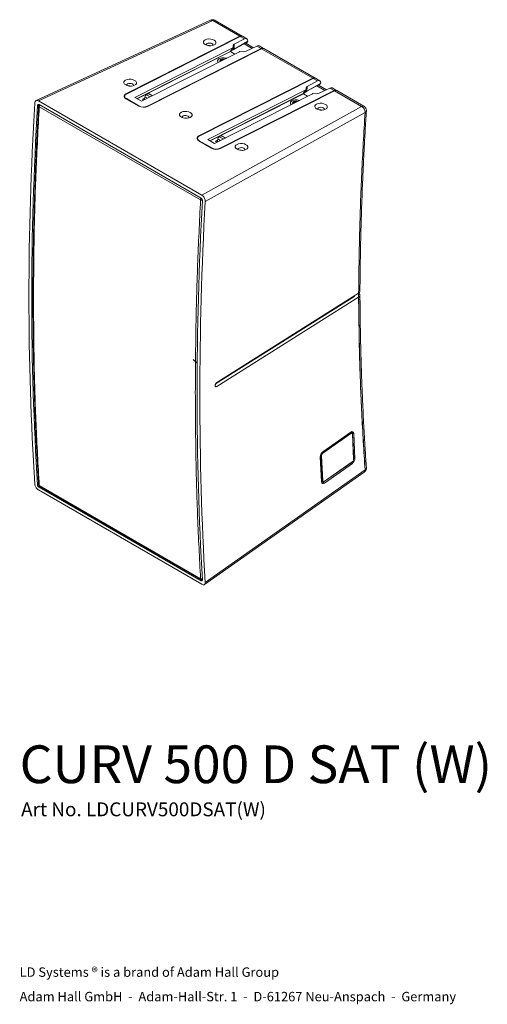
# Model space of a CAD drawing. Units: millimetres. Extents: x 8 to 405, y 8 to 266.
# Drawn here: x 287 to 405, y 17 to 266 of the extents above; entities that cross this region are included whole.
import ezdxf

# ---------------------------------------------------------------- set-up
doc = ezdxf.new("R2010")
doc.units = ezdxf.units.MM
doc.styles.add('SLDTEXTSTYLE0', font='TXT', dxfattribs={"width": 0.605})

# ---------------------------------------------------------------- blocks, each defined once
blk = doc.blocks.new('SW_NOTE_0')
at = {"color": 0, "linetype": 'Continuous', "lineweight": 0, "char_height": 2.3813, "attachment_point": 1, "style": 'SLDTEXTSTYLE0'}
for s, insert in [('LD Systems ® is a brand of Adam Hall Group', (0, 3.07)), ('Adam Hall GmbH  -  Adam-Hall-Str. 1  -  D-61267 Neu-Anspach  -  Germany', (0, -3.11))]:
    blk.add_mtext(s, dxfattribs=dict(at, insert=insert))

msp = doc.modelspace()

# ---------------------------------------------------------------- linework, layer by layer
at = {"color": 7, "linetype": 'Continuous', "lineweight": 15}
for p, q in [((335.463025, 265.54759), (291.444456, 245.247363)), ((292.050209, 245.175354), (336.040467, 265.462524)), ((336.040467, 265.462524), (342.888274, 261.510345)), ((343.459147, 261.542934), (336.611341, 265.495113)), ((342.888274, 261.510345), (314.109772, 246.9338)), ((342.976662, 261.459332), (314.215805, 246.891726)), ((342.976662, 261.459332), (344.067489, 260.829767)), ((344.626246, 260.869349), (343.547536, 261.491921)), ((341.131079, 258.557457), (316.402403, 246.032181)), ((341.131079, 258.557457), (340.47226, 257.672153)), ((341.201505, 258.597202), (341.131079, 258.557457)), ((341.137859, 258.203661), (341.201505, 258.597202)), ((341.182537, 259.073093), (341.201505, 258.597202)), ((341.459813, 259.449129), (341.395062, 258.189082)), ((344.877718, 260.242099), (341.421794, 258.203234)), ((341.421794, 258.203234), (343.923771, 259.615291)), ((344.067489, 260.829767), (341.459813, 259.449129)), ((346.308088, 258.601258), (344.335868, 259.739515)), ((344.448811, 259.67433), (344.875039, 260.238546)), ((344.477725, 257.714452), (347.189136, 259.028123)), ((344.875039, 260.238546), (344.877718, 260.242099)), ((347.189136, 259.028123), (348.279963, 258.398558)), ((348.850836, 258.431147), (347.772126, 259.053719)), ((340.47226, 257.672153), (316.911429, 245.738398)), ((316.991231, 245.69234), (340.506359, 257.602946)), ((318.075255, 245.066703), (342.803932, 257.591978)), ((348.279963, 258.398558), (319.519106, 243.830952)), ((319.58985, 243.770999), (348.368351, 258.347545)), ((340.361779, 257.604989), (341.338087, 258.155995)), ((340.47226, 257.672153), (340.361779, 257.604989)), ((340.47212, 257.660877), (340.361779, 257.604989)), ((340.468081, 257.583558), (340.47212, 257.660877)), ((341.625607, 256.995147), (340.47212, 257.660877)), ((340.506359, 257.602946), (341.590383, 256.977306)), ((341.421794, 258.203234), (341.395062, 258.189082)), ((342.803932, 257.591978), (342.868674, 257.621385)), ((342.868674, 257.621385), (343.786305, 257.588511)), ((348.368351, 258.347545), (361.27305, 250.89966)), ((361.843923, 250.932249), (348.939225, 258.380134)), ((361.27305, 250.89966), (332.494548, 236.323115)), ((332.600582, 236.281041), (361.361438, 250.848647)), ((359.844589, 248.838444), (359.779838, 247.578397)), ((363.262494, 249.631414), (359.80657, 247.592549)), ((359.80657, 247.592549), (362.308548, 249.004606)), ((362.452265, 250.219081), (359.844589, 248.838444)), ((361.361438, 250.848647), (362.452265, 250.219081)), ((363.011022, 250.258664), (361.932312, 250.881236)), ((364.692865, 247.990572), (362.720644, 249.12883)), ((362.833588, 249.063645), (363.259816, 249.627861)), ((313.778442, 246.356551), (313.760539, 246.00816)), ((316.402403, 246.032181), (318.075255, 245.066703)), ((318.832914, 245.450462), (318.904494, 246.217336)), ((319.256667, 246.744117), (319.783588, 246.978892)), ((320.853828, 246.474072), (319.972507, 246.982722)), ((359.515855, 247.946771), (334.787179, 235.421496)), ((358.857037, 247.061467), (335.296205, 235.127712)), ((335.376007, 235.081655), (358.891136, 246.99226)), ((336.460031, 234.456017), (361.188708, 246.981293)), ((337.903882, 233.220266), (366.664739, 247.787873)), ((337.974626, 233.160314), (366.753127, 247.73686)), ((358.746556, 246.994303), (359.722864, 247.545309)), ((358.857037, 247.061467), (358.746556, 246.994303)), ((358.856897, 247.050192), (358.746556, 246.994303)), ((358.852858, 246.972873), (358.856897, 247.050192)), ((360.010384, 246.384462), (358.856897, 247.050192)), ((359.515855, 247.946771), (358.857037, 247.061467)), ((358.891136, 246.99226), (359.97516, 246.366621)), ((359.586281, 247.986516), (359.515855, 247.946771)), ((359.522636, 247.592976), (359.586281, 247.986516)), ((359.567314, 248.462407), (359.586281, 247.986516)), ((359.80657, 247.592549), (359.779838, 247.578397)), ((361.188708, 246.981293), (361.25345, 247.010699)), ((361.25345, 247.010699), (362.171081, 246.977826)), ((362.862501, 247.103767), (365.573912, 248.417438)), ((365.573912, 248.417438), (366.664739, 247.787873)), ((367.235612, 247.820462), (366.156902, 248.443034)), ((366.753127, 247.73686), (373.600934, 243.784681)), ((374.171807, 243.81727), (367.324001, 247.769449)), ((333.291289, 221.373263), (292.050209, 245.175354)), ((292.178277, 244.231057), (333.066849, 220.632414)), ((292.235136, 243.68076), (332.953413, 220.180403)), ((314.111883, 245.708854), (317.329218, 243.851984)), ((314.217783, 245.743339), (317.399764, 243.906874)), ((318.306998, 245.585841), (318.872275, 245.872159)), ((318.306998, 245.585841), (318.677744, 245.371867)), ((373.600934, 243.784681), (333.291289, 221.373263)), ((334.116329, 219.812148), (374.468571, 242.24725)), ((337.641443, 236.133432), (338.168364, 236.368207)), ((339.238604, 235.863387), (338.357283, 236.372037)), ((332.163218, 235.745866), (332.145315, 235.397475)), ((332.496659, 235.098169), (335.713995, 233.241299)), ((332.60256, 235.132654), (335.78454, 233.296189)), ((334.787179, 235.421496), (336.460031, 234.456017)), ((336.691774, 234.975156), (337.257051, 235.261474)), ((336.691774, 234.975156), (337.062521, 234.761181)), ((337.21769, 234.839777), (337.28927, 235.606651)), ((337.062105, 174.094321), (372.847472, 196.6335)), ((336.750084, 173.731277), (371.622746, 195.695595)), ((372.847472, 195.612698), (337.062105, 173.073519)), ((370.876181, 161.583737), (363.78897, 156.596427)), ((371.165478, 161.410165), (370.902811, 161.601841)), ((370.787533, 161.373509), (363.701311, 156.355062)), ((370.859397, 161.259261), (363.773174, 156.240815)), ((371.58643, 154.777119), (371.260809, 161.085059)), ((371.609428, 154.882225), (371.286899, 161.13025)), ((371.9227, 154.956669), (371.592435, 161.269603)), ((363.15528, 155.332331), (363.485545, 149.019399)), ((363.307252, 155.575992), (363.629278, 149.265521)), ((363.442126, 155.583984), (363.445126, 155.586009)), ((363.445126, 155.586009), (363.767152, 149.275538)), ((371.586975, 154.737346), (371.58643, 154.777119)), ((371.612602, 154.820751), (371.609428, 154.882225)), ((371.613224, 154.774197), (371.612569, 154.821376)), ((374.468571, 152.041022), (334.116329, 123.644932)), ((364.139118, 149.110796), (371.228577, 154.066222)), ((364.174754, 149.104317), (371.213512, 154.024304)), ((364.201801, 148.705262), (371.289012, 153.692571)), ((333.927738, 123.11967), (374.266342, 151.506159)), ((363.47957, 149.133615), (363.77728, 149.001918)), ((363.767152, 149.275538), (363.764152, 149.273513)), ((292.050209, 146.976637), (333.291289, 123.174546)), ((333.066849, 124.063223), (292.178277, 147.661865)), ((292.235136, 148.081224), (332.953413, 124.580866)), ((292.332806, 147.882064), (333.056242, 124.378728))]:
    msp.add_line(p, q, dxfattribs=at)
at = {"color": 8, "linetype": 'Continuous', "lineweight": 15}
for p, q in [((343.923771, 259.615291), (345.967046, 258.436025)), ((362.308548, 249.004606), (364.351823, 247.82534)), ((314.10434, 246.828096), (314.109772, 246.9338)), ((318.904494, 246.217336), (319.578711, 245.828215)), ((319.256667, 246.744117), (320.252391, 246.16944)), ((319.783588, 246.978892), (320.749677, 246.421318)), ((292.218268, 244.207974), (291.800568, 244.015343)), ((314.213012, 245.65049), (314.217783, 245.743339)), ((317.399764, 243.906874), (317.39509, 243.815931)), ((319.519106, 243.830952), (319.514189, 243.735262)), ((332.489116, 236.217411), (332.494548, 236.323115)), ((337.641443, 236.133432), (338.637168, 235.558754)), ((338.168364, 236.368207), (339.134453, 235.810633)), ((332.597789, 235.039804), (332.60256, 235.132654)), ((337.28927, 235.606651), (337.963487, 235.21753)), ((335.78454, 233.296189), (335.779867, 233.205246)), ((337.898965, 233.124577), (337.903882, 233.220266)), ((371.622746, 195.695595), (371.622746, 195.862113)), ((337.062105, 173.073519), (336.640239, 173.296625)), ((371.592435, 161.269603), (370.958387, 161.63554)), ((370.787533, 161.373509), (370.680013, 161.445694)), ((363.182868, 155.635542), (363.307252, 155.575992)), ((363.701311, 156.355062), (363.59595, 156.425796)), ((371.595847, 155.14531), (371.9227, 154.956669)), ((371.289012, 153.692571), (370.987707, 153.866468)), ((363.629278, 149.265521), (363.468646, 149.342428)), ((363.480191, 149.121735), (364.201801, 148.705262)), ((291.800568, 148.258792), (292.080156, 148.425575)), ((292.441876, 147.819116), (292.178277, 147.661865)), ((333.378753, 124.282716), (333.066849, 124.063223))]:
    msp.add_line(p, q, dxfattribs=at)
at = {"color": 7, "linetype": 'Continuous', "lineweight": 15, "flags": 128}
for points in [[(336.385676, 260.515502), (335.980794, 260.689286), (335.505003, 260.790068), (335.004881, 260.807985), (334.529379, 260.741281), (334.125046, 260.59649), (333.831457, 260.387778), (333.677355, 260.135581), (333.677821, 259.864586), (333.832812, 259.601314), (334.127156, 259.371545), (334.532038, 259.197759), (335.007828, 259.096979), (335.507951, 259.079061), (335.983452, 259.145765), (336.387787, 259.290559), (336.681373, 259.499268), (336.835476, 259.751466), (336.83501, 260.022461), (336.680019, 260.285731), (336.385676, 260.515502)], [(335.82396, 259.617364), (335.548285, 259.726981), (335.223248, 259.773651), (334.898331, 259.750266), (334.623, 259.660386), (334.439171, 259.517697), (334.374833, 259.343921), (334.39439, 259.245458)], [(336.042344, 259.160773), (336.073247, 259.283078), (336.008302, 259.461484), (335.82396, 259.617364)], [(339.462337, 255.899434), (339.398753, 255.919576), (338.925807, 256.01279), (338.432924, 256.0194), (337.973516, 255.938693), (337.597366, 255.779417), (337.345237, 255.558827), (337.24445, 255.300831), (337.305927, 255.033388), (337.429146, 254.869605)], [(337.429146, 254.869605), (337.396114, 254.905223), (337.254909, 255.166466), (337.274836, 255.432821), (337.453734, 255.67542), (337.772216, 255.86798), (338.195772, 255.989632), (338.678502, 256.02719), (339.168094, 255.976589), (339.462337, 255.899434)], [(337.843889, 255.079676), (337.792716, 255.247635), (337.864623, 255.441858), (338.070078, 255.601333), (338.377801, 255.701784), (338.740943, 255.727919), (339.047595, 255.689362)], [(338.77858, 255.553104), (338.735663, 255.555247), (338.420303, 255.532549), (338.15307, 255.445316), (337.974648, 255.306823), (337.912202, 255.138158), (337.91336, 255.114865)], [(316.306011, 250.344988), (315.901129, 250.518772), (315.425338, 250.619554), (314.925215, 250.637471), (314.449714, 250.570767), (314.04538, 250.425976), (313.751792, 250.217265), (313.59769, 249.965067), (313.598156, 249.694072), (313.753148, 249.4308), (314.04749, 249.201031), (314.452373, 249.027246), (314.928163, 248.926464), (315.428285, 248.908548), (315.903787, 248.975251), (316.308122, 249.120045), (316.601708, 249.328754), (316.755811, 249.580952), (316.755345, 249.851947), (316.600354, 250.115218), (316.306011, 250.344988)], [(315.744294, 249.446849), (315.468619, 249.556466), (315.143582, 249.603137), (314.818665, 249.579752), (314.543334, 249.489871), (314.359506, 249.347184), (314.295168, 249.173407), (314.314725, 249.074944)], [(315.962679, 248.990259), (315.993581, 249.112564), (315.928637, 249.29097), (315.744294, 249.446849)], [(314.109772, 246.9338), (313.911203, 246.809668), (313.763743, 246.665208), (313.673058, 246.50598), (313.642635, 246.338102), (313.673641, 246.168018), (313.764886, 246.002272), (313.912861, 245.847234), (314.111883, 245.708854)], [(314.217783, 245.743339), (314.031201, 245.873069), (313.892474, 246.018419), (313.806933, 246.173804), (313.777864, 246.333255), (313.806386, 246.490644), (313.891403, 246.639919), (314.029646, 246.775349), (314.215805, 246.891726)], [(357.847114, 245.288749), (357.78353, 245.308891), (357.310583, 245.402105), (356.8177, 245.408715), (356.358292, 245.328008), (355.982142, 245.168732), (355.730013, 244.948142), (355.629226, 244.690146), (355.690704, 244.422703), (355.813922, 244.25892)], [(355.813922, 244.25892), (355.78089, 244.294538), (355.639685, 244.55578), (355.659613, 244.822136), (355.838511, 245.064735), (356.156993, 245.257295), (356.580549, 245.378946), (357.063278, 245.416505), (357.55287, 245.365903), (357.847114, 245.288749)], [(356.228666, 244.46899), (356.177492, 244.63695), (356.249399, 244.831173), (356.454854, 244.990648), (356.762577, 245.091099), (357.125719, 245.117234), (357.432372, 245.078676)], [(357.163357, 244.942418), (357.120439, 244.944562), (356.805079, 244.921864), (356.537847, 244.83463), (356.359424, 244.696138), (356.296978, 244.527473), (356.298137, 244.504179)], [(364.493171, 244.293396), (364.088287, 244.467181), (363.612498, 244.567963), (363.112376, 244.58588), (362.636874, 244.519176), (362.232539, 244.374385), (361.938952, 244.165673), (361.78485, 243.913475), (361.785316, 243.64248), (361.940306, 243.379209), (362.23465, 243.14944), (362.639531, 242.975655), (363.115323, 242.874873), (363.615446, 242.856956), (364.090946, 242.92366), (364.495281, 243.068455), (364.788868, 243.277162), (364.942971, 243.52936), (364.942505, 243.800356), (364.787513, 244.063627), (364.493171, 244.293396)], [(363.931455, 243.395258), (363.65578, 243.504875), (363.330742, 243.551545), (363.005824, 243.528161), (362.730495, 243.43828), (362.546665, 243.295592), (362.482328, 243.121815), (362.501885, 243.023352)], [(330.359758, 242.233935), (329.954876, 242.40772), (329.479086, 242.508501), (328.978962, 242.526419), (328.503461, 242.459715), (328.099127, 242.314923), (327.805539, 242.106212), (327.651437, 241.854014), (327.651904, 241.583019), (327.806894, 241.319748), (328.101237, 241.089978), (328.50612, 240.916193), (328.98191, 240.815412), (329.482033, 240.797494), (329.957535, 240.864198), (330.361869, 241.008993), (330.655456, 241.217701), (330.809559, 241.469899), (330.809092, 241.740895), (330.654101, 242.004165), (330.359758, 242.233935)], [(329.798042, 241.335797), (329.522367, 241.445414), (329.197329, 241.492084), (328.872412, 241.468699), (328.597081, 241.378819), (328.413253, 241.236131), (328.348915, 241.062355), (328.368473, 240.963891)], [(330.016426, 240.879207), (330.047329, 241.001511), (329.982384, 241.179917), (329.798042, 241.335797)], [(364.149839, 242.938668), (364.180742, 243.060972), (364.115797, 243.239379), (363.931455, 243.395258)], [(332.494548, 236.323115), (332.29598, 236.198982), (332.148519, 236.054523), (332.057835, 235.895295), (332.027411, 235.727416), (332.058418, 235.557333), (332.149662, 235.391587), (332.297637, 235.236549), (332.496659, 235.098169)], [(332.60256, 235.132654), (332.415978, 235.262384), (332.27725, 235.407734), (332.191709, 235.563119), (332.16264, 235.72257), (332.191163, 235.879958), (332.276179, 236.029234), (332.414423, 236.164663), (332.600582, 236.281041)], [(344.413506, 234.122883), (344.008623, 234.296668), (343.532833, 234.397449), (343.03271, 234.415366), (342.557209, 234.348662), (342.152874, 234.203871), (341.859287, 233.995159), (341.705185, 233.742962), (341.705651, 233.471966), (341.860641, 233.208696), (342.154985, 232.978925), (342.559867, 232.805141), (343.035658, 232.704359), (343.53578, 232.686442), (344.011282, 232.753146), (344.415615, 232.897941), (344.709203, 233.106649), (344.863306, 233.358846), (344.86284, 233.629842), (344.707848, 233.893113), (344.413506, 234.122883)], [(343.851789, 233.224744), (343.576114, 233.334361), (343.251077, 233.381031), (342.926159, 233.357647), (342.650829, 233.267766), (342.467, 233.125079), (342.402662, 232.951302), (342.42222, 232.852838)], [(344.070174, 232.768154), (344.101076, 232.890458), (344.036131, 233.068864), (343.851789, 233.224744)], [(331.043914, 179.887313), (332.013722, 179.068622), (332.101553, 178.993106)], [(337.062105, 174.094321), (336.90052, 173.953695), (336.763533, 173.756775), (336.672002, 173.533538), (336.639861, 173.317972), (336.672002, 173.142894), (336.763533, 173.034959), (336.90052, 173.010597), (337.062105, 173.073519)]]:
    msp.add_lwpolyline(points, dxfattribs=at)
at = {"color": 8, "linetype": 'Continuous', "lineweight": 15}
for centre, radius, start, end in [((335.674489, 264.980626), 0.605116, 52.78507552, 110.45427036), ((336.355349, 264.963024), 0.590466, 64.30744281, 122.22709609), ((293.017028, 243.609059), 0.785172, 141.25817492, 174.76046765), ((373.915863, 243.285016), 0.590631, 64.36904596, 122.22247743), ((290.89145, 195.344311), 0.250285, 185.57089958, 245.78509428), ((373.891078, 151.953708), 0.584056, 309.97937004, 8.59777417), ((333.188678, 124.573362), 0.235384, 178.17307163, 235.87954609)]:
    msp.add_arc(centre, radius, start, end, dxfattribs=at)
at = {"color": 7, "linetype": 'Continuous', "lineweight": 15}
for centre, radius, start, end in [((343.198487, 261.027206), 0.574156, 58.11340487, 122.70368229), ((343.291617, 260.958551), 0.591589, 64.36761384, 122.16692507), ((335.138674, 257.652294), 1.493043, 73.33437558, 100.78222033), ((341.618199, 259.042097), 0.436763, 111.26216349, 175.93040579), ((348.590109, 257.924724), 0.566312, 57.61040631, 123.20668085), ((341.777906, 257.464242), 0.819733, 117.84202493, 122.44835727), ((343.870668, 259.086282), 1.500145, 266.77616643, 293.87016276), ((348.683233, 257.848045), 0.590466, 64.30744281, 122.22709609), ((361.583263, 250.416521), 0.574156, 58.11340487, 122.70368229), ((315.059007, 247.481752), 1.493071, 73.33462185, 100.78192391), ((360.002975, 248.431412), 0.436762, 111.26219521, 175.93055939), ((361.676393, 250.347866), 0.591589, 64.36761384, 122.16692507), ((319.583511, 246.144498), 0.682913, 118.59418423, 173.8772649), ((319.881678, 246.80176), 0.202478, 63.34687242, 118.97621041), ((360.162569, 246.85377), 0.819492, 117.84193232, 122.44959673), ((362.255443, 248.475606), 1.500154, 266.77624353, 293.87008565), ((366.974769, 247.330019), 0.552946, 56.71307259, 124.10344636), ((367.068009, 247.23736), 0.590466, 64.30744281, 122.22709609), ((318.543419, 246.153071), 2.601785, 242.18100047, 293.7156122), ((318.538076, 246.064122), 2.439153, 242.18079229, 293.7158558), ((372.700343, 242.262901), 1.768298, 359.49286561, 59.38290586), ((363.246185, 241.430492), 1.492747, 73.33160586, 100.78499005), ((329.11276, 239.370815), 1.492958, 73.33354919, 100.78297713), ((337.968287, 235.533812), 0.682913, 118.59418423, 173.8772649), ((338.266454, 236.191075), 0.202478, 63.34687242, 118.97621041), ((336.928195, 235.542385), 2.601784, 242.18100766, 293.71562305), ((336.922852, 235.453435), 2.439152, 242.18079996, 293.71586737), ((343.166518, 231.25995), 1.492775, 73.33185186, 100.7846939), ((371.386699, 196.145121), 0.507732, 297.70402206, 346.19901654)]:
    msp.add_arc(centre, radius, start, end, dxfattribs=at)
for centre, major_axis, ratio, start_param, end_param in [((344.013529, 259.779726), (0.607017, 1.092849), 0.5646921549, 5.4318812662, 6.9979513617), ((343.354994, 258.862376), (0.996309, 0.864524), 0.2078869281, 0.0717007662, 0.7957460002), ((347.135175, 257.978083), (0.643389, 1.071845), 0.5899961826, 0.0101296215, 0.7341748554), ((342.19071, 259.230234), (1.037898, 1.105694), 0.1728294391, 2.8907740048, 3.58971221), ((361.739771, 248.251691), (0.996309, 0.864524), 0.2078869281, 0.0717007662, 0.7957460002), ((362.398305, 249.169041), (0.607017, 1.092849), 0.5646921549, 5.4318812662, 6.9979513617), ((362.422304, 249.15519), (0.996309, 0.864524), 0.2078869281, 5.5081349805, 5.5128612119), ((365.519952, 247.367398), (0.643389, 1.071845), 0.5899961826, 0.0101296215, 0.7341748554), ((360.575486, 248.619549), (1.037898, 1.105694), 0.1728294391, 2.8907740048, 3.58971221), ((935.373913, 537.277583), (467.222556, 740.33174), 0.6020649113, 2.3123924911, 2.4470764275), ((936.081693, 536.869091), (467.222556, 740.33174), 0.6020649113, 2.3126804932, 2.4467884253), ((923.771986, 543.973579), (409.836618, 773.536125), 0.5517367875, 2.2688812683, 2.4029892004), ((924.479766, 543.565087), (409.836618, 773.536125), 0.5517367875, 2.2685932661, 2.4032772025), ((370.917464, 160.79462), (0.468385, 0.884041), 0.5517367875, 5.5386144117, 7.1094107385), ((363.830253, 155.807311), (0.468385, 0.884041), 0.5517367875, 0.8262254313, 2.3970217581), ((371.247729, 154.481688), (0.468385, 0.884041), 0.5517367875, 3.9678180849, 5.5386144117), ((364.160517, 149.494379), (0.468385, 0.884041), 0.5517367875, 2.3970217581, 3.9678180849)]:
    msp.add_ellipse(centre, major_axis=major_axis, ratio=ratio, start_param=start_param, end_param=end_param, dxfattribs=at)
for points, knots in [([(336.604603, 265.482788), (336.570975, 265.506872), (336.422494, 265.613217), (336.103351, 265.67143), (335.741554, 265.662674), (335.545069, 265.571599), (335.468285, 265.536009)], [0, 0, 0, 0, 0.1038287497, 0.4584525747, 0.788371745, 1, 1, 1, 1]), ([(292.08876, 243.886408), (292.049364, 243.207563), (291.977724, 241.973112), (291.885752, 240.308468), (291.815269, 238.995414), (291.758901, 237.917975), (291.709176, 236.946566), (291.660355, 235.971196), (291.539048, 233.490437), (291.295342, 228.08619), (290.964466, 218.912769), (290.777458, 210.700966), (290.69874, 204.907621), (290.677175, 202.831527), (290.663311, 201.139007), (290.653311, 199.602759), (290.644356, 197.611555), (290.643061, 196.134521), (290.642346, 195.319959)], [0, 0, 0, 0, 0.0413571584, 0.0752062347, 0.1015472748, 0.1215159885, 0.1410238073, 0.16091948, 0.1811623737, 0.2928122114, 0.4921863295, 0.7459349046, 0.801730174, 0.8529297625, 0.8754239219, 0.9074158617, 0.9489412492, 1, 1, 1, 1]), ([(290.788793, 195.116048), (290.82093, 200.446687), (290.885212, 211.109298), (291.367404, 227.302879), (291.945868, 238.22101), (292.235136, 243.68076)], [0, 0, 0, 0, 0.3332498832, 0.6665831143, 1, 1, 1, 1]), ([(292.050209, 245.175354), (291.94998, 245.221147), (291.749521, 245.312732), (291.473697, 245.283945), (291.258194, 245.13179), (291.135962, 244.897461), (291.113924, 244.709525), (291.105275, 244.635771)], [0, 0, 0, 0, 0.21533439611, 0.43067077316, 0.64595365862, 0.8610563889, 1, 1, 1, 1]), ([(291.800568, 244.015343), (291.807256, 244.060323), (291.820633, 244.150282), (291.888998, 244.240874), (291.984318, 244.283939), (292.086508, 244.276698), (292.15231, 244.243971), (292.178277, 244.231057)], [0, 0, 0, 0, 0.2148267247, 0.4296502019, 0.6445976632, 0.8597514167, 1, 1, 1, 1]), ([(292.213433, 244.183079), (292.192842, 244.158526), (292.131244, 244.085076), (292.093589, 243.976538), (292.091125, 243.8996), (292.0907, 243.886352)], [0, 0, 0, 0, 0.2936195238, 0.8783650535, 1, 1, 1, 1]), ([(374.79235, 242.655386), (374.793699, 242.66649), (374.808073, 242.784784), (374.77586, 243.025953), (374.649547, 243.35926), (374.440567, 243.64324), (374.246826, 243.756958), (374.165069, 243.804945)], [0, 0, 0, 0, 0.024260078, 0.2584607784, 0.5158242421, 0.7956834456, 1, 1, 1, 1]), ([(374.468571, 242.24725), (374.168981, 237.110633), (373.56989, 226.838924), (373.029314, 211.628365), (372.908092, 201.632276), (372.847472, 196.6335)], [0, 0, 0, 0, 0.3333668046, 0.6666345848, 1, 1, 1, 1]), ([(373.176595, 197.118419), (373.18624, 198.414377), (373.205126, 200.952217), (373.256876, 204.601827), (373.317701, 207.913721), (373.378879, 210.631962), (373.434614, 212.808394), (373.481811, 214.496541), (373.526515, 215.989134), (373.579167, 217.648704), (373.649644, 219.721756), (373.748208, 222.380989), (373.875653, 225.511094), (374.03747, 229.115126), (374.240638, 233.196894), (374.490047, 237.759011), (374.689685, 240.970167), (374.794384, 242.654231)], [0, 0, 0, 0, 0.08683063063, 0.17003823843, 0.24350823513, 0.30724053647, 0.35048457029, 0.38771696401, 0.41893771387, 0.44912490446, 0.49727521917, 0.5556074233, 0.62412159396, 0.7028177729, 0.79169616095, 0.89075680669, 1, 1, 1, 1]), ([(374.782407, 242.656065), (374.769976, 242.581347), (374.744052, 242.425527), (374.562872, 242.308277), (374.468571, 242.24725)], [0, 0, 0, 0, 0.4795202569, 1, 1, 1, 1]), ([(334.116329, 219.812148), (334.112962, 219.93623), (334.106227, 220.184392), (333.971082, 220.587716), (333.759855, 220.955028), (333.518696, 221.223686), (333.355635, 221.33094), (333.291289, 221.373263)], [0, 0, 0, 0, 0.2148209098, 0.4296391415, 0.6445863864, 0.8597488794, 1, 1, 1, 1]), ([(332.953413, 220.180403), (332.688333, 214.706692), (332.15824, 203.760644), (331.716371, 187.543791), (331.657467, 176.878076), (331.628019, 171.545885)], [0, 0, 0, 0, 0.3334168857, 0.6667501168, 1, 1, 1, 1]), ([(332.953413, 220.180403), (332.961917, 220.237656), (332.978926, 220.352161), (333.057576, 220.519943), (333.129109, 220.60195), (333.159252, 220.636505)], [0, 0, 0, 0, 0.3665370512, 0.7330754164, 1, 1, 1, 1]), ([(333.376428, 220.090543), (333.35688, 220.089436), (333.286462, 220.085449), (333.176522, 220.100149), (333.051112, 220.131847), (332.987941, 220.163243), (332.953413, 220.180403)], [0, 0, 0, 0, 0.128715877, 0.4636865104, 0.7068615556, 1, 1, 1, 1]), ([(333.066849, 220.632414), (333.106405, 220.604768), (333.185518, 220.549475), (333.287535, 220.41548), (333.361542, 220.262241), (333.397044, 220.119869), (333.397089, 220.039604), (333.397106, 220.008101)], [0, 0, 0, 0, 0.2153299237, 0.4306640171, 0.6459404937, 0.861037146, 1, 1, 1, 1]), ([(372.809782, 196.610236), (372.899381, 196.547245), (373.07858, 196.421264), (373.191028, 196.180467), (373.16678, 195.935564), (373.03067, 195.741233), (372.894544, 195.645724), (372.847472, 195.612698)], [0, 0, 0, 0, 0.2208164139, 0.4416335279, 0.6624525967, 0.8832771765, 1, 1, 1, 1]), ([(374.428013, 153.118743), (374.128955, 157.87047), (373.530947, 167.372225), (372.991441, 181.875165), (372.870328, 191.699129), (372.809782, 196.610236)], [0, 0, 0, 0, 0.3334523997, 0.6667856196, 1, 1, 1, 1]), ([(372.847472, 196.6335), (372.929889, 196.698581), (373.094725, 196.828743), (373.189001, 197.007439), (373.168354, 197.102756), (373.165092, 197.117816)], [0, 0, 0, 0, 0.4571133711, 0.9142274787, 1, 1, 1, 1]), ([(290.642346, 195.319959), (290.643597, 194.245665), (290.645921, 192.250416), (290.662634, 189.494735), (290.683327, 187.201515), (290.705271, 185.332757), (290.727421, 183.735154), (290.750899, 182.24795), (290.79341, 179.849045), (290.864437, 176.537515), (290.972268, 172.541979), (291.093124, 168.782406), (291.219157, 165.36447), (291.329203, 162.70527), (291.420543, 160.649068), (291.499275, 158.95437), (291.602135, 156.856651), (291.732953, 154.353965), (291.894821, 151.448151), (292.021438, 149.381584), (292.0889, 148.280509)], [0, 0, 0, 0, 0.06741050771, 0.12519933881, 0.17336627797, 0.21191130482, 0.24312633171, 0.27429759068, 0.30596591648, 0.39499862934, 0.48437344578, 0.56020671507, 0.63491052533, 0.70306091316, 0.7307806659, 0.767032304, 0.81207995638, 0.86592366535, 0.92856357279, 1, 1, 1, 1]), ([(292.235136, 148.081224), (291.945868, 153.234997), (291.367404, 163.541247), (290.885212, 179.224783), (290.82093, 189.819401), (290.788793, 195.116048)], [0, 0, 0, 0, 0.33341693864, 0.66675012737, 1, 1, 1, 1]), ([(372.847472, 195.612698), (372.908092, 190.690284), (373.029314, 180.846898), (373.56989, 166.317291), (374.168981, 156.80025), (374.468571, 152.041022)], [0, 0, 0, 0, 0.3333654152, 0.6666331785, 1, 1, 1, 1]), ([(374.793937, 152.615489), (374.694393, 154.088976), (374.504507, 156.899745), (374.265441, 160.934652), (374.069358, 164.571818), (373.911906, 167.808057), (373.786775, 170.639645), (373.688037, 173.088098), (373.620804, 174.903276), (373.57581, 176.194324), (373.547168, 177.047836), (373.522, 177.824886), (373.500058, 178.525309), (373.479212, 179.211596), (373.455844, 180.006318), (373.424639, 181.115032), (373.384698, 182.633848), (373.337935, 184.599692), (373.288803, 186.967023), (373.241544, 189.73861), (373.200431, 192.826359), (373.184583, 194.996353), (373.1765, 196.102983)], [0, 0, 0, 0, 0.1037494757, 0.1979085565, 0.2824771074, 0.3574549533, 0.4228421755, 0.4786925862, 0.5266800635, 0.5480225023, 0.5675974049, 0.5854047083, 0.6014445044, 0.6157172548, 0.6325237494, 0.6559729587, 0.691726038, 0.736520629, 0.7903568216, 0.8532346185, 0.9251541492, 1, 1, 1, 1]), ([(331.628019, 171.545885), (331.657467, 166.25079), (331.716371, 155.659276), (332.15824, 139.999012), (332.688333, 129.720678), (332.953413, 124.580866)], [0, 0, 0, 0, 0.33324987263, 0.66658306136, 1, 1, 1, 1]), ([(370.859397, 161.259261), (370.857874, 161.269551), (370.854827, 161.290131), (370.838095, 161.323368), (370.814939, 161.353538), (370.796668, 161.366852), (370.787533, 161.373509)], [0, 0, 0, 0, 0.2500019007, 0.4999911036, 0.7500010008, 1, 1, 1, 1]), ([(371.260809, 161.085059), (371.252854, 161.137024), (371.240592, 161.217128), (371.188146, 161.286847), (371.13569, 161.322593), (371.072379, 161.337177), (370.981323, 161.329916), (370.907259, 161.286997), (370.859397, 161.259261)], [0, 0, 0, 0, 0.2392860729, 0.3688607121, 0.4998498152, 0.6293917638, 0.7605054862, 1, 1, 1, 1]), ([(371.263556, 161.166132), (371.253962, 161.227514), (371.239288, 161.321394), (371.177732, 161.405096), (371.134727, 161.429907), (371.112864, 161.44252)], [0, 0, 0, 0, 0.4814868764, 0.7364015063, 1, 1, 1, 1]), ([(371.260809, 161.085059), (371.267982, 161.091256), (371.282327, 161.103651), (371.288926, 161.126112), (371.28384, 161.14835), (371.270317, 161.160204), (371.263556, 161.166132)], [0, 0, 0, 0, 0.2500071834, 0.5000015247, 0.7499986421, 1, 1, 1, 1]), ([(363.701311, 156.355062), (363.66882, 156.329755), (363.607252, 156.2818), (363.505621, 156.165685), (363.421365, 156.032979), (363.360729, 155.893358), (363.313745, 155.743612), (363.30983, 155.642556), (363.307252, 155.575992)], [0, 0, 0, 0, 0.1486422165, 0.2816760567, 0.5001762831, 0.6293042894, 0.7558270676, 1, 1, 1, 1]), ([(363.307252, 155.575992), (363.317591, 155.572074), (363.338268, 155.564238), (363.375954, 155.562643), (363.413084, 155.568671), (363.432445, 155.57888), (363.442126, 155.583984)], [0, 0, 0, 0, 0.2500030833, 0.5000063018, 0.7499987776, 1, 1, 1, 1]), ([(363.773174, 156.240815), (363.727729, 156.202289), (363.636853, 156.12525), (363.526394, 155.94943), (363.452653, 155.757611), (363.447635, 155.643206), (363.445126, 155.586009)], [0, 0, 0, 0, 0.2501160797, 0.5001534563, 0.7501030086, 1, 1, 1, 1]), ([(363.773174, 156.240815), (363.771649, 156.251104), (363.768601, 156.271682), (363.751874, 156.304922), (363.728716, 156.335092), (363.710446, 156.348405), (363.701311, 156.355062)], [0, 0, 0, 0, 0.2500004516, 0.5000090399, 0.7500019763, 1, 1, 1, 1]), ([(371.228577, 154.066222), (371.273667, 154.103491), (371.367142, 154.180753), (371.485813, 154.359538), (371.56852, 154.557813), (371.580971, 154.678936), (371.586975, 154.737346)], [0, 0, 0, 0, 0.24126041459, 0.50014982922, 0.75894925635, 1, 1, 1, 1]), ([(371.58643, 154.777119), (371.593603, 154.783315), (371.607949, 154.795707), (371.614547, 154.818173), (371.609461, 154.84041), (371.595939, 154.852265), (371.589178, 154.858192)], [0, 0, 0, 0, 0.2500056525, 0.5000014287, 0.7499985941, 1, 1, 1, 1]), ([(374.262492, 151.511402), (374.307156, 151.541948), (374.456828, 151.644309), (374.558365, 151.796682), (374.629603, 151.903585)], [0, 0, 0, 0, 0.2984115817, 1, 1, 1, 1]), ([(374.629603, 151.903585), (374.68672, 152.030743), (374.769967, 152.216075), (374.803438, 152.463732), (374.78949, 152.5709), (374.783749, 152.615005)], [0, 0, 0, 0, 0.5626022711, 0.81998971746, 1, 1, 1, 1]), ([(363.764152, 149.273513), (363.754471, 149.268408), (363.73511, 149.258197), (363.697979, 149.252176), (363.660294, 149.253766), (363.639616, 149.261602), (363.629278, 149.265521)], [0, 0, 0, 0, 0.2499971262, 0.5000039563, 0.7499986845, 1, 1, 1, 1]), ([(363.767152, 149.275538), (363.775169, 149.225434), (363.791205, 149.125212), (363.879251, 149.046412), (364.000075, 149.032735), (364.092767, 149.084774), (364.139118, 149.110796)], [0, 0, 0, 0, 0.2498854436, 0.4998459564, 0.7498955874, 1, 1, 1, 1]), ([(364.139118, 149.110796), (364.138603, 149.101559), (364.137574, 149.083084), (364.123565, 149.066022), (364.102499, 149.059137), (364.084736, 149.064783), (364.075855, 149.067607)], [0, 0, 0, 0, 0.2499839364, 0.4999914288, 0.7500054961, 1, 1, 1, 1]), ([(292.050209, 146.976637), (291.94998, 147.044986), (291.749523, 147.181685), (291.473696, 147.504674), (291.258194, 147.870179), (291.135962, 148.206777), (291.113924, 148.394776), (291.105275, 148.468555)], [0, 0, 0, 0, 0.2153352948, 0.4306700865, 0.6459532316, 0.8610562213, 1, 1, 1, 1]), ([(292.178277, 147.661865), (292.138192, 147.689206), (292.05802, 147.743889), (291.947759, 147.873125), (291.86164, 148.019374), (291.81281, 148.154054), (291.804018, 148.22927), (291.800568, 148.258792)], [0, 0, 0, 0, 0.2153299237, 0.4306640171, 0.6459404937, 0.861037146, 1, 1, 1, 1]), ([(292.090563, 148.280783), (292.096285, 148.235289), (292.108911, 148.134901), (292.192286, 147.997474), (292.275889, 147.903768), (292.335858, 147.882072), (292.340003, 147.880573)], [0, 0, 0, 0, 0.2768849613, 0.6109736048, 0.9731136247, 1, 1, 1, 1]), ([(363.770466, 149.004941), (363.770478, 149.004933), (363.799976, 148.984235), (363.867831, 148.9835), (363.972482, 149.005067), (364.039505, 149.045615), (364.075855, 149.067607)], [0, 0, 0, 0, 0.0001655915, 0.3973734145, 0.6731577014, 1, 1, 1, 1]), ([(332.953413, 124.580866), (332.987945, 124.56387), (333.05112, 124.532775), (333.176539, 124.5062), (333.28844, 124.498185), (333.360784, 124.508745), (333.382272, 124.511881)], [0, 0, 0, 0, 0.2894663732, 0.5295799574, 0.8602734152, 1, 1, 1, 1]), ([(333.058663, 124.38007), (333.111983, 124.354476), (333.217996, 124.30359), (333.335015, 124.31487), (333.393179, 124.320476)], [0, 0, 0, 0, 0.5029487578, 1, 1, 1, 1]), ([(333.397106, 124.25155), (333.395745, 124.209644), (333.393023, 124.125835), (333.338887, 124.043459), (333.254322, 124.006602), (333.157816, 124.017118), (333.092589, 124.050177), (333.066849, 124.063223)], [0, 0, 0, 0, 0.214827231, 0.429647059, 0.6445950269, 0.8597510862, 1, 1, 1, 1]), ([(333.291289, 123.174546), (333.390171, 123.12798), (333.587934, 123.034847), (333.842823, 123.051536), (334.027653, 123.185992), (334.116251, 123.40091), (334.116307, 123.576157), (334.116329, 123.644932)], [0, 0, 0, 0, 0.2153352719, 0.4306700407, 0.6459531629, 0.8610561297, 1, 1, 1, 1])]:
    msp.add_open_spline(points, degree=3, knots=knots, dxfattribs=at)
at = {"color": 8, "linetype": 'Continuous', "lineweight": 15}
for points, knots in [([(292.235136, 243.68076), (292.205447, 243.700618), (292.151131, 243.736948), (292.101918, 243.806636), (292.081464, 243.857169), (292.08912, 243.885362), (292.089384, 243.886335)], [0, 0, 0, 0, 0.33192161182, 0.60725224658, 0.98644731946, 1, 1, 1, 1]), ([(371.112864, 161.44252), (371.075598, 161.452081), (371.011982, 161.468402), (370.898089, 161.440452), (370.826484, 161.397094), (370.787533, 161.373509)], [0, 0, 0, 0, 0.3920794542, 0.6693157043, 1, 1, 1, 1]), ([(371.586975, 154.737346), (371.59496, 154.743414), (371.610927, 154.755548), (371.614417, 154.776833), (371.611298, 154.79097), (371.605679, 154.796283), (371.605495, 154.796457)], [0, 0, 0, 0, 0.35534484294, 0.71063524296, 0.9905397689, 1, 1, 1, 1]), ([(374.468571, 152.041022), (374.476913, 152.047147), (374.49919, 152.063504), (374.546056, 152.101755), (374.627158, 152.177093), (374.750193, 152.340769), (374.822723, 152.505166), (374.791981, 152.609916), (374.79048, 152.615031)], [0, 0, 0, 0, 0.0384293702, 0.1026252797, 0.2286766476, 0.4700206845, 0.9741245272, 1, 1, 1, 1]), ([(363.629278, 149.265521), (363.638263, 149.207724), (363.652, 149.119368), (363.709703, 149.040424), (363.749994, 149.016896), (363.770466, 149.004941)], [0, 0, 0, 0, 0.48194684977, 0.73677315048, 1, 1, 1, 1]), ([(292.092626, 148.280966), (292.095784, 148.255502), (292.101787, 148.207115), (292.152268, 148.137874), (292.205849, 148.101245), (292.235136, 148.081224)], [0, 0, 0, 0, 0.33496631682, 0.63650559245, 1, 1, 1, 1]), ([(292.340881, 147.883349), (292.314472, 147.901573), (292.256556, 147.941537), (292.242683, 148.032008), (292.235136, 148.081224)], [0, 0, 0, 0, 0.4559967692, 1, 1, 1, 1])]:
    msp.add_open_spline(points, degree=3, knots=knots, dxfattribs=at)

# ---------------------------------------------------------------- block references
at = {"color": 7, "linetype": 'Continuous', "lineweight": 0}
msp.add_blockref('SW_NOTE_0', (287.288466, 23.414849), dxfattribs=at)

# ---------------------------------------------------------------- texts
at = {"color": 7, "linetype": 'Continuous', "lineweight": 0, "attachment_point": 1, "style": 'SLDTEXTSTYLE0'}
for s, insert, char_height in [('CURV 500 D SAT (W)', (287.288466, 82.510344), 9.525), ('Art No. LDCURV500DSAT(W)', (287.658726, 68.12622), 3.5)]:
    msp.add_mtext(s, dxfattribs=dict(at, insert=insert, char_height=char_height))

doc.saveas('drawing.dxf')
